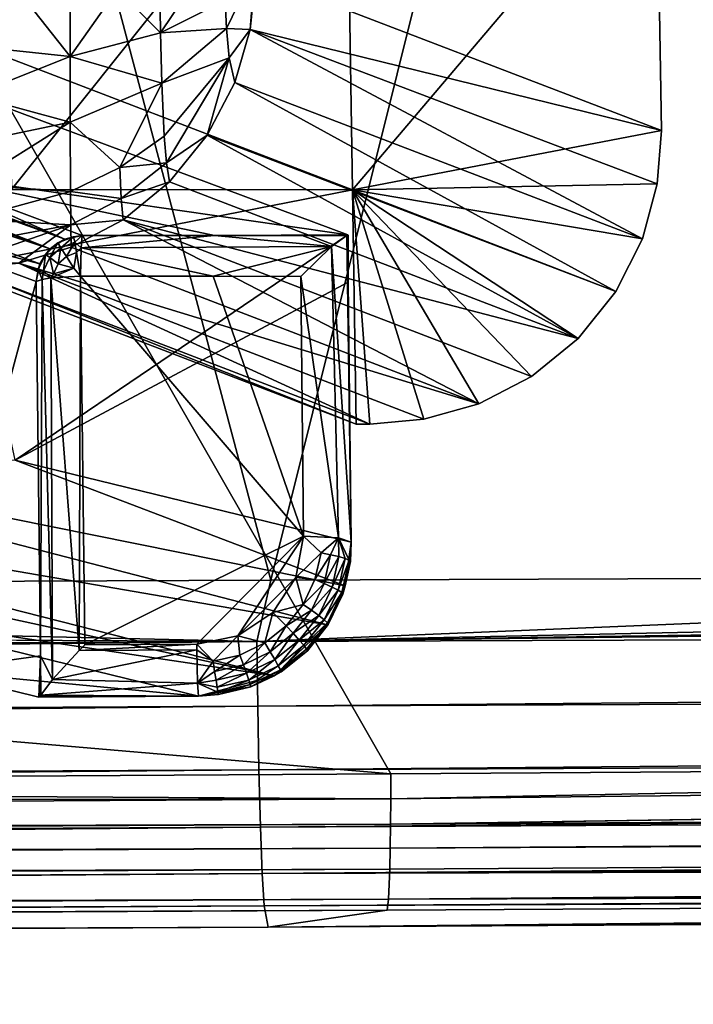
# Model space of a CAD drawing. Units: inches. Extents: x -10.4 to 10.4, y -10.6 to 10.4.
# Drawn here: x 1 to 1.2, y -8.3 to -8 of the extents above; entities that cross this region are included whole.
import ezdxf

# ---------------------------------------------------------------- set-up
doc = ezdxf.new("R2010")
doc.units = ezdxf.units.IN
doc.header["$MEASUREMENT"] = 0
doc.layers.add('SEAT-SEAT', color=5, linetype='Continuous')
doc.layers.add('SEAT-SUPPORT', color=5, linetype='Continuous')

msp = doc.modelspace()

# ---------------------------------------------------------------- linework, layer by layer
at = {"layer": 'SEAT-SEAT'}
for points in [[(1.07111, -8.16922, 17.89639), (1.57541, -6.14769, 17.69989), (0.53446, -6.15019, 17.62755)], [(1.57541, -6.14769, 17.69989), (1.07111, -8.16922, 17.89639), (1.48916, -8.16765, 17.90861)], [(0.53446, -6.15019, 17.62755), (0.4729, -8.17168, 17.87783), (1.07111, -8.16922, 17.89639)], [(1.58318, -8.21643, 17.67298), (0.83079, -7.74533, 17.59225), (1.68361, -6.19481, 17.46886)], [(1.10229, -8.21958, 17.65947), (0.83862, -8.19702, 17.64861), (0.83079, -7.74533, 17.59225)], [(1.58318, -8.21643, 17.67298), (1.10229, -8.21958, 17.65947), (0.83079, -7.74533, 17.59225)], [(2.98923, -8.16236, 17.94654), (1.06747, -8.1852, 17.89663), (4.88339, -8.16918, 17.97599)], [(2.98923, -8.16236, 17.94654), (2.50619, -8.16414, 17.93557), (1.06747, -8.1852, 17.89663)], [(1.06747, -8.1852, 17.89663), (2.50619, -8.16414, 17.93557), (1.96802, -8.16595, 17.92185)], [(1.48916, -8.16765, 17.90861), (1.06747, -8.1852, 17.89663), (1.96802, -8.16595, 17.92185)], [(1.48916, -8.16765, 17.90861), (1.07111, -8.16922, 17.89639), (1.06747, -8.1852, 17.89663)], [(1.06747, -8.1852, 17.89663), (1.07111, -8.16922, 17.89639), (0.4729, -8.17168, 17.87783)], [(1.06747, -8.1852, 17.89663), (1.06766, -8.20202, 17.89348), (4.88339, -8.16918, 17.97599)], [(1.06766, -8.20202, 17.89348), (4.88355, -8.18492, 17.97184), (4.88339, -8.16918, 17.97599)], [(-0.543, -8.17628, 17.84333), (1.06747, -8.1852, 17.89663), (0.4729, -8.17168, 17.87783)], [(-0.543, -8.17628, 17.84333), (-2.74631, -8.20432, 17.75557), (1.06747, -8.1852, 17.89663)], [(1.06747, -8.1852, 17.89663), (-2.74631, -8.20432, 17.75557), (-2.74609, -8.22131, 17.75259)], [(1.06747, -8.1852, 17.89663), (-2.74609, -8.22131, 17.75259), (1.06766, -8.20202, 17.89348)], [(1.06796, -8.21861, 17.88642), (4.88355, -8.18492, 17.97184), (1.06766, -8.20202, 17.89348)], [(1.06796, -8.21861, 17.88642), (4.88371, -8.20017, 17.96417), (4.88355, -8.18492, 17.97184)], [(0.56684, -8.22292, 17.64329), (0.83862, -8.19702, 17.64861), (1.10229, -8.21958, 17.65947)], [(1.06836, -8.23353, 17.87557), (4.88371, -8.20017, 17.96417), (1.06796, -8.21861, 17.88642)], [(4.88371, -8.20017, 17.96417), (1.06836, -8.23353, 17.87557), (4.88391, -8.21372, 17.95324)], [(-2.7457, -8.23805, 17.74565), (1.06766, -8.20202, 17.89348), (-2.74609, -8.22131, 17.75259)], [(-2.7457, -8.23805, 17.74565), (1.06796, -8.21861, 17.88642), (1.06766, -8.20202, 17.89348)], [(2.60026, -8.20949, 17.69852), (4.90053, -8.20791, 17.73927), (1.10225, -8.23273, 17.66338)], [(1.10225, -8.23273, 17.66338), (4.90053, -8.20791, 17.73927), (4.90053, -8.21477, 17.74291)], [(2.60026, -8.20949, 17.69852), (1.10225, -8.23273, 17.66338), (1.10228, -8.22615, 17.6608)], [(2.60026, -8.20949, 17.69852), (1.10228, -8.22615, 17.6608), (1.58318, -8.21643, 17.67298)], [(4.88391, -8.21372, 17.95324), (1.06836, -8.23353, 17.87557), (1.06885, -8.2456, 17.86161)], [(4.88391, -8.21372, 17.95324), (1.06885, -8.2456, 17.86161), (4.88415, -8.22462, 17.93964)], [(1.10225, -8.23273, 17.66338), (4.90053, -8.21477, 17.74291), (1.10217, -8.23894, 17.66721)], [(1.10217, -8.23894, 17.66721), (4.90053, -8.21477, 17.74291), (4.90049, -8.22091, 17.74795)], [(1.10229, -8.21958, 17.65947), (1.58318, -8.21643, 17.67298), (1.10228, -8.22615, 17.6608)], [(-2.74513, -8.25322, 17.73484), (1.06796, -8.21861, 17.88642), (-2.7457, -8.23805, 17.74565)], [(-2.74513, -8.25322, 17.73484), (1.06836, -8.23353, 17.87557), (1.06796, -8.21861, 17.88642)], [(1.10229, -8.21958, 17.65947), (1.10228, -8.22615, 17.6608), (0.56684, -8.22292, 17.64329)], [(4.90049, -8.22091, 17.74795), (1.10173, -8.25226, 17.68456), (1.10205, -8.24443, 17.67218)], [(4.90041, -8.22962, 17.76086), (1.10173, -8.25226, 17.68456), (4.90049, -8.22091, 17.74795)], [(1.10217, -8.23894, 17.66721), (4.90049, -8.22091, 17.74795), (1.10205, -8.24443, 17.67218)], [(1.10228, -8.22615, 17.6608), (-0.44922, -8.22885, 17.60956), (0.56684, -8.22292, 17.64329)], [(1.10225, -8.23273, 17.66338), (-2.47994, -8.24572, 17.5308), (1.10228, -8.22615, 17.6608)], [(1.10228, -8.22615, 17.6608), (-2.47994, -8.24572, 17.5308), (-0.44922, -8.22885, 17.60956)], [(4.88415, -8.22462, 17.93964), (1.06885, -8.2456, 17.86161), (4.88435, -8.2322, 17.92439)], [(4.90041, -8.22962, 17.76086), (3.00062, -8.24427, 17.74593), (1.10173, -8.25226, 17.68456)], [(-2.74513, -8.25322, 17.73484), (-2.74445, -8.26549, 17.72079), (1.06836, -8.23353, 17.87557)], [(1.06836, -8.23353, 17.87557), (-2.74445, -8.26549, 17.72079), (1.06885, -8.2456, 17.86161)], [(1.10217, -8.23894, 17.66721), (-2.48002, -8.25218, 17.53342), (1.10225, -8.23273, 17.66338)], [(1.10225, -8.23273, 17.66338), (-2.48002, -8.25218, 17.53342), (-2.47994, -8.24572, 17.5308)], [(1.06937, -8.25399, 17.84567), (4.88435, -8.2322, 17.92439), (1.06885, -8.2456, 17.86161)], [(4.88435, -8.2322, 17.92439), (1.06937, -8.25399, 17.84567), (4.88472, -8.23717, 17.89336)], [(-2.48002, -8.25218, 17.53342), (1.10217, -8.23894, 17.66721), (-2.48016, -8.25827, 17.53729)], [(1.10217, -8.23894, 17.66721), (1.10205, -8.24443, 17.67218), (-2.48016, -8.25827, 17.53729)], [(1.06937, -8.25399, 17.84567), (1.07036, -8.25952, 17.81327), (4.88472, -8.23717, 17.89336)], [(1.07036, -8.25952, 17.81327), (3.00062, -8.24427, 17.74593), (4.88472, -8.23717, 17.89336)], [(1.10173, -8.25226, 17.68456), (-2.48035, -8.26363, 17.54226), (1.10205, -8.24443, 17.67218)], [(1.10205, -8.24443, 17.67218), (-2.48035, -8.26363, 17.54226), (-2.48016, -8.25827, 17.53729)], [(2.09146, -8.24951, 17.72503), (3.00062, -8.24427, 17.74593), (1.07036, -8.25952, 17.81327)], [(3.00062, -8.24427, 17.74593), (2.09146, -8.24951, 17.72503), (1.10173, -8.25226, 17.68456)], [(-2.74369, -8.274, 17.70482), (1.06885, -8.2456, 17.86161), (-2.74445, -8.26549, 17.72079)], [(-2.74369, -8.274, 17.70482), (1.06937, -8.25399, 17.84567), (1.06885, -8.2456, 17.86161)], [(2.09146, -8.24951, 17.72503), (1.07036, -8.25952, 17.81327), (1.10136, -8.25508, 17.698)], [(1.10173, -8.25226, 17.68456), (2.09146, -8.24951, 17.72503), (1.10136, -8.25508, 17.698)], [(1.10173, -8.25226, 17.68456), (-2.48085, -8.27126, 17.55452), (-2.48035, -8.26363, 17.54226)], [(1.10173, -8.25226, 17.68456), (1.10136, -8.25508, 17.698), (-2.48085, -8.27126, 17.55452)], [(-2.74221, -8.27961, 17.67218), (1.06937, -8.25399, 17.84567), (-2.74369, -8.274, 17.70482)], [(-2.74221, -8.27961, 17.67218), (1.07036, -8.25952, 17.81327), (1.06937, -8.25399, 17.84567)], [(1.07036, -8.25952, 17.81327), (-2.6958, -8.27513, 17.55832), (1.10136, -8.25508, 17.698)], [(-2.48085, -8.27126, 17.55452), (1.10136, -8.25508, 17.698), (-2.6958, -8.27513, 17.55832)], [(1.07036, -8.25952, 17.81327), (-2.74221, -8.27961, 17.67218), (-2.6958, -8.27513, 17.55832)]]:
    msp.add_3dface(points, dxfattribs=at)
at = {"layer": 'SEAT-SUPPORT'}
for points in [[(1.00362, -8.0675, 17.64022), (1.09058, -7.95836, 17.63001), (1.00187, -7.95824, 17.62695)], [(1.00362, -8.0675, 17.64022), (1.09233, -8.06763, 17.64329), (1.09058, -7.95836, 17.63001)], [(1.09233, -8.06763, 17.64329), (1.17148, -7.9743, 17.63473), (1.09058, -7.95836, 17.63001)], [(1.17148, -7.9743, 17.63473), (1.17273, -8.05213, 17.64422), (1.06718, -8.01162, 16.88027)], [(1.17273, -8.05213, 17.64422), (1.17148, -7.9743, 17.63473), (1.09233, -8.06763, 17.64329)], [(1.05917, -8.01832, 16.85465), (1.06692, -8.01037, 16.87838), (1.05952, -8.02558, 16.85812)], [(1.06692, -8.01037, 16.87838), (1.06574, -8.02591, 16.87971), (1.05952, -8.02558, 16.85812)], [(1.06718, -8.01162, 16.88027), (1.06574, -8.02591, 16.87971), (1.06692, -8.01037, 16.87838)], [(1.05161, -8.01283, 16.8415), (1.04237, -8.02675, 16.83424), (1.04223, -8.01421, 16.83145)], [(1.05161, -8.01283, 16.8415), (1.05917, -8.01832, 16.85465), (1.04237, -8.02675, 16.83424)], [(1.06574, -8.02591, 16.87971), (1.06718, -8.01162, 16.88027), (1.17273, -8.05213, 17.64422)], [(1.01882, -8.01634, 16.81713), (1.01883, -8.03289, 16.82092), (1.00638, -8.01699, 16.8135)], [(1.01882, -8.01634, 16.81713), (1.03118, -8.01538, 16.82326), (1.01883, -8.03289, 16.82092)], [(1.01883, -8.03289, 16.82092), (1.03118, -8.01538, 16.82326), (1.04237, -8.02675, 16.83424)], [(1.03118, -8.01538, 16.82326), (1.04223, -8.01421, 16.83145), (1.04237, -8.02675, 16.83424)], [(1.01883, -8.03289, 16.82092), (0.99341, -8.03022, 16.81459), (1.00638, -8.01699, 16.8135)], [(0.99341, -8.03022, 16.81459), (0.9935, -8.01735, 16.81201), (1.00638, -8.01699, 16.8135)], [(1.05917, -8.01832, 16.85465), (1.05952, -8.02558, 16.85812), (1.04237, -8.02675, 16.83424)], [(1.04237, -8.02675, 16.83424), (1.04269, -8.03983, 16.84057), (1.01883, -8.03289, 16.82092)], [(1.04269, -8.03983, 16.84057), (1.04237, -8.02675, 16.83424), (1.05952, -8.02558, 16.85812)], [(1.0602, -8.03321, 16.8649), (1.04269, -8.03983, 16.84057), (1.05952, -8.02558, 16.85812)], [(1.05952, -8.02558, 16.85812), (1.06574, -8.02591, 16.87971), (1.0602, -8.03321, 16.8649)], [(1.06574, -8.02591, 16.87971), (1.06168, -8.03966, 16.87955), (1.0602, -8.03321, 16.8649)], [(1.16778, -8.08038, 17.64744), (1.06168, -8.03966, 16.87955), (1.06574, -8.02591, 16.87971)], [(1.17167, -8.06609, 17.64587), (1.06574, -8.02591, 16.87971), (1.17273, -8.05213, 17.64422)], [(1.17167, -8.06609, 17.64587), (1.16778, -8.08038, 17.64744), (1.06574, -8.02591, 16.87971)], [(0.98774, -8.08812, 16.88657), (1.09233, -8.06763, 17.64329), (0.98822, -8.02768, 16.88972)], [(1.09233, -8.06763, 17.64329), (1.00362, -8.0675, 17.64022), (0.98822, -8.02768, 16.88972)], [(0.99326, -8.04309, 16.81951), (0.99341, -8.03022, 16.81459), (1.01883, -8.03289, 16.82092)], [(0.99326, -8.04309, 16.81951), (1.01883, -8.03289, 16.82092), (1.01887, -8.05003, 16.82952)], [(1.01883, -8.03289, 16.82092), (1.04269, -8.03983, 16.84057), (1.01887, -8.05003, 16.82952)], [(1.04269, -8.03983, 16.84057), (1.0602, -8.03321, 16.8649), (1.04333, -8.05367, 16.85308)], [(1.04389, -8.06056, 16.8641), (1.04333, -8.05367, 16.85308), (1.0602, -8.03321, 16.8649)], [(1.04389, -8.06056, 16.8641), (1.0602, -8.03321, 16.8649), (1.05451, -8.05342, 16.87983)], [(1.0602, -8.03321, 16.8649), (1.06168, -8.03966, 16.87955), (1.05451, -8.05342, 16.87983)], [(0.9091, -8.04015, 16.85256), (1.01746, -8.08042, 17.63272), (0.91063, -8.03962, 16.85235)], [(1.01746, -8.08042, 17.63272), (0.97728, -8.06287, 17.3103), (0.91063, -8.03962, 16.85235)], [(0.98345, -8.03922, 16.85417), (0.97728, -8.06287, 17.3103), (1.09111, -8.07929, 17.63022)], [(1.09111, -8.07929, 17.63022), (1.00452, -8.13795, 17.01056), (0.98345, -8.03922, 16.85417)], [(1.16086, -8.09405, 17.64886), (1.05451, -8.05342, 16.87983), (1.06168, -8.03966, 16.87955)], [(1.16778, -8.08038, 17.64744), (1.16086, -8.09405, 17.64886), (1.06168, -8.03966, 16.87955)], [(1.01362, -8.08296, 17.63312), (0.90765, -8.04092, 16.85272), (0.90527, -8.04273, 16.85296)], [(0.9091, -8.04015, 16.85256), (0.90765, -8.04092, 16.85272), (1.01746, -8.08042, 17.63272)], [(1.01746, -8.08042, 17.63272), (0.90765, -8.04092, 16.85272), (1.01362, -8.08296, 17.63312)], [(1.01887, -8.05003, 16.82952), (1.04269, -8.03983, 16.84057), (1.03176, -8.06182, 16.84901)], [(1.04269, -8.03983, 16.84057), (1.04333, -8.05367, 16.85308), (1.03176, -8.06182, 16.84901)], [(0.90268, -8.04665, 16.85312), (1.01362, -8.08296, 17.63312), (0.90527, -8.04273, 16.85296)], [(0.99326, -8.04309, 16.81951), (1.01887, -8.05003, 16.82952), (0.99307, -8.05536, 16.82685)], [(0.90268, -8.04665, 16.85312), (1.01096, -8.08687, 17.63328), (1.01362, -8.08296, 17.63312)], [(0.90268, -8.04665, 16.85312), (0.9653, -8.07489, 17.31131), (1.01096, -8.08687, 17.63328)], [(1.01887, -8.05003, 16.82952), (0.99281, -8.06633, 16.83646), (0.99307, -8.05536, 16.82685)], [(0.99281, -8.06633, 16.83646), (1.01887, -8.05003, 16.82952), (1.01895, -8.06803, 16.8465)], [(1.01895, -8.06803, 16.8465), (1.01887, -8.05003, 16.82952), (1.03176, -8.06182, 16.84901)], [(1.17273, -8.05213, 17.64422), (1.09233, -8.06763, 17.64329), (1.17167, -8.06609, 17.64587)], [(1.03176, -8.06182, 16.84901), (1.04333, -8.05367, 16.85308), (1.04389, -8.06056, 16.8641)], [(1.04389, -8.06056, 16.8641), (1.05451, -8.05342, 16.87983), (1.04474, -8.06549, 16.88052)], [(1.15106, -8.10628, 17.65003), (1.04474, -8.06549, 16.88052), (1.05451, -8.05342, 16.87983)], [(1.16086, -8.09405, 17.64886), (1.15106, -8.10628, 17.65003), (1.05451, -8.05342, 16.87983)], [(1.01895, -8.06803, 16.8465), (1.03176, -8.06182, 16.84901), (1.03211, -8.06985, 16.86216)], [(1.04389, -8.06056, 16.8641), (1.03211, -8.06985, 16.86216), (1.03176, -8.06182, 16.84901)], [(1.03211, -8.06985, 16.86216), (1.04389, -8.06056, 16.8641), (1.04474, -8.06549, 16.88052)], [(1.02194, -8.07949, 17.63215), (1.0564, -8.07949, 17.63328), (0.97728, -8.06287, 17.3103)], [(0.97728, -8.06287, 17.3103), (1.0564, -8.07949, 17.63328), (1.09111, -8.07929, 17.63022)], [(1.02194, -8.07949, 17.63215), (0.97728, -8.06287, 17.3103), (1.01746, -8.08042, 17.63272)], [(1.09331, -8.12863, 17.65071), (1.09233, -8.06763, 17.64329), (0.98774, -8.08812, 16.88657)], [(1.01895, -8.06803, 16.8465), (0.99251, -8.07521, 16.84759), (0.99281, -8.06633, 16.83646)], [(1.03265, -8.07541, 16.88169), (1.03211, -8.06985, 16.86216), (1.04474, -8.06549, 16.88052)], [(1.03265, -8.07541, 16.88169), (1.04474, -8.06549, 16.88052), (1.15106, -8.10628, 17.65003)], [(1.09233, -8.06763, 17.64329), (1.16778, -8.08038, 17.64744), (1.17167, -8.06609, 17.64587)], [(1.09331, -8.12863, 17.65071), (1.09687, -8.12863, 17.65083), (1.09233, -8.06763, 17.64329)], [(1.09233, -8.06763, 17.64329), (1.09687, -8.12863, 17.65083), (1.11093, -8.12734, 17.65115)], [(1.12522, -8.12327, 17.65115), (1.09233, -8.06763, 17.64329), (1.11093, -8.12734, 17.65115)], [(1.12522, -8.12327, 17.65115), (1.13891, -8.1162, 17.65079), (1.09233, -8.06763, 17.64329)], [(1.09233, -8.06763, 17.64329), (1.13891, -8.1162, 17.65079), (1.15106, -8.10628, 17.65003)], [(1.16086, -8.09405, 17.64886), (1.09233, -8.06763, 17.64329), (1.15106, -8.10628, 17.65003)], [(1.16086, -8.09405, 17.64886), (1.16778, -8.08038, 17.64744), (1.09233, -8.06763, 17.64329)], [(1.01901, -8.07674, 16.86131), (0.99251, -8.07521, 16.84759), (1.01895, -8.06803, 16.8465)], [(1.01901, -8.07674, 16.86131), (1.01895, -8.06803, 16.8465), (1.03211, -8.06985, 16.86216)], [(1.03265, -8.07541, 16.88169), (1.01901, -8.07674, 16.86131), (1.03211, -8.06985, 16.86216)], [(0.9653, -8.07489, 17.31131), (1.00996, -8.09151, 17.63316), (1.01096, -8.08687, 17.63328)], [(1.00996, -8.09151, 17.63316), (0.9653, -8.07489, 17.31131), (0.98282, -8.19282, 17.44215)], [(1.01901, -8.07674, 16.86131), (0.99213, -8.08175, 16.85966), (0.99251, -8.07521, 16.84759)], [(1.03265, -8.07541, 16.88169), (1.01911, -8.08255, 16.88318), (1.01901, -8.07674, 16.86131)], [(1.03265, -8.07541, 16.88169), (1.12522, -8.12327, 17.65115), (1.01911, -8.08255, 16.88318)], [(1.03265, -8.07541, 16.88169), (1.13891, -8.1162, 17.65079), (1.12522, -8.12327, 17.65115)], [(1.03265, -8.07541, 16.88169), (1.15106, -8.10628, 17.65003), (1.13891, -8.1162, 17.65079)], [(0.99169, -8.08619, 16.87313), (1.01901, -8.07674, 16.86131), (1.00545, -8.08667, 16.88483)], [(0.99169, -8.08619, 16.87313), (0.99213, -8.08175, 16.85966), (1.01901, -8.07674, 16.86131)], [(1.01901, -8.07674, 16.86131), (1.01911, -8.08255, 16.88318), (1.00545, -8.08667, 16.88483)], [(1.09111, -8.07929, 17.63022), (1.09124, -8.09167, 17.63179), (1.00452, -8.13795, 17.01056)], [(1.01746, -8.08042, 17.63272), (1.01362, -8.08296, 17.63312), (1.01568, -8.08142, 17.6336)], [(1.01976, -8.07985, 17.6336), (1.01746, -8.08042, 17.63272), (1.01568, -8.08142, 17.6336)], [(1.01644, -8.08268, 17.63756), (1.01976, -8.07985, 17.6336), (1.01568, -8.08142, 17.6336)], [(1.01976, -8.07985, 17.6336), (1.01644, -8.08268, 17.63756), (1.02003, -8.08126, 17.63756)], [(1.02194, -8.07949, 17.63215), (1.01746, -8.08042, 17.63272), (1.01976, -8.07985, 17.6336)], [(1.02194, -8.07949, 17.63215), (1.01976, -8.07985, 17.6336), (1.02003, -8.08126, 17.63756)], [(1.02194, -8.07949, 17.63215), (1.02003, -8.08126, 17.63756), (1.02168, -8.08272, 17.63974)], [(1.02168, -8.08272, 17.63974), (1.0564, -8.07949, 17.63328), (1.02194, -8.07949, 17.63215)], [(1.02168, -8.08272, 17.63974), (1.08683, -8.08239, 17.64127), (1.0564, -8.07949, 17.63328)], [(1.09111, -8.07929, 17.63022), (1.0564, -8.07949, 17.63328), (1.07924, -8.07949, 17.63405)], [(1.08683, -8.08239, 17.64127), (1.07924, -8.07949, 17.63405), (1.0564, -8.07949, 17.63328)], [(1.09121, -8.07941, 17.63239), (1.09111, -8.07929, 17.63022), (1.07924, -8.07949, 17.63405)], [(1.09121, -8.07941, 17.63239), (1.07924, -8.07949, 17.63405), (1.09085, -8.07949, 17.63445)], [(1.09085, -8.07949, 17.63445), (1.07924, -8.07949, 17.63405), (1.08683, -8.08239, 17.64127)], [(1.08683, -8.08239, 17.64127), (1.09199, -8.15934, 17.6401), (1.09085, -8.07949, 17.63445)], [(1.09121, -8.07941, 17.63239), (1.09085, -8.07949, 17.63445), (1.09124, -8.09167, 17.63179)], [(1.09085, -8.07949, 17.63445), (1.09199, -8.15934, 17.6401), (1.09124, -8.09167, 17.63179)], [(1.09121, -8.07941, 17.63239), (1.09124, -8.09167, 17.63179), (1.09111, -8.07929, 17.63022)], [(1.12522, -8.12327, 17.65115), (1.00545, -8.08667, 16.88483), (1.01911, -8.08255, 16.88318)], [(1.01362, -8.08296, 17.63312), (1.01096, -8.08687, 17.63328), (1.01244, -8.08441, 17.6336)], [(1.01568, -8.08142, 17.6336), (1.01362, -8.08296, 17.63312), (1.01244, -8.08441, 17.6336)], [(1.01359, -8.08526, 17.63756), (1.01568, -8.08142, 17.6336), (1.01244, -8.08441, 17.6336)], [(1.01568, -8.08142, 17.6336), (1.01359, -8.08526, 17.63756), (1.01644, -8.08268, 17.63756)], [(1.01359, -8.08526, 17.63756), (1.01575, -8.08687, 17.64079), (1.01644, -8.08268, 17.63756)], [(1.01644, -8.08268, 17.63756), (1.01575, -8.08687, 17.64079), (1.01786, -8.08498, 17.64079)], [(1.01644, -8.08268, 17.63756), (1.01786, -8.08498, 17.64079), (1.02003, -8.08126, 17.63756)], [(1.02003, -8.08126, 17.63756), (1.01786, -8.08498, 17.64079), (1.02053, -8.08393, 17.64079)], [(1.02168, -8.08272, 17.63974), (1.02003, -8.08126, 17.63756), (1.02053, -8.08393, 17.64079)], [(1.02168, -8.08272, 17.63974), (1.02053, -8.08393, 17.64079), (1.02155, -8.0901, 17.64353)], [(1.02155, -8.0901, 17.64353), (1.05603, -8.0901, 17.6447), (1.02168, -8.08272, 17.63974)], [(1.05603, -8.0901, 17.6447), (1.08683, -8.08239, 17.64127), (1.02168, -8.08272, 17.63974)], [(1.07885, -8.09014, 17.64547), (1.08683, -8.08239, 17.64127), (1.05603, -8.0901, 17.6447)], [(1.07885, -8.09014, 17.64547), (1.08872, -8.15821, 17.64954), (1.08683, -8.08239, 17.64127)], [(1.08872, -8.15821, 17.64954), (1.09199, -8.15934, 17.6401), (1.08683, -8.08239, 17.64127)], [(1.01244, -8.08441, 17.6336), (1.01096, -8.08687, 17.63328), (1.01049, -8.08832, 17.6336)], [(1.01187, -8.08869, 17.63756), (1.01244, -8.08441, 17.6336), (1.01049, -8.08832, 17.6336)], [(1.01244, -8.08441, 17.6336), (1.01187, -8.08869, 17.63756), (1.01359, -8.08526, 17.63756)], [(1.01187, -8.08869, 17.63756), (1.01447, -8.08945, 17.64079), (1.01359, -8.08526, 17.63756)], [(1.01359, -8.08526, 17.63756), (1.01447, -8.08945, 17.64079), (1.01575, -8.08687, 17.64079)], [(1.01575, -8.08687, 17.64079), (1.01978, -8.08804, 17.64288), (1.01786, -8.08498, 17.64079)], [(1.01786, -8.08498, 17.64079), (1.01978, -8.08804, 17.64288), (1.02053, -8.08393, 17.64079)], [(1.01978, -8.08804, 17.64288), (1.02155, -8.0901, 17.64353), (1.02053, -8.08393, 17.64079)], [(0.98774, -8.08812, 16.88657), (0.9913, -8.08812, 16.88669), (1.09331, -8.12863, 17.65071)], [(0.9913, -8.08812, 16.88669), (1.00545, -8.08667, 16.88483), (1.09687, -8.12863, 17.65083)], [(1.09331, -8.12863, 17.65071), (0.9913, -8.08812, 16.88669), (1.09687, -8.12863, 17.65083)], [(1.09687, -8.12863, 17.65083), (1.00545, -8.08667, 16.88483), (1.11093, -8.12734, 17.65115)], [(1.11093, -8.12734, 17.65115), (1.00545, -8.08667, 16.88483), (1.12522, -8.12327, 17.65115)], [(1.00996, -8.09151, 17.63316), (1.01049, -8.08832, 17.6336), (1.01096, -8.08687, 17.63328)], [(1.00996, -8.09151, 17.63316), (1.01152, -8.09095, 17.6376), (1.01049, -8.08832, 17.6336)], [(1.01049, -8.08832, 17.6336), (1.01152, -8.09095, 17.6376), (1.01187, -8.08869, 17.63756)], [(1.01447, -8.08945, 17.64079), (1.01385, -8.09054, 17.64046), (1.01978, -8.08804, 17.64288)], [(1.01385, -8.09054, 17.64046), (1.02155, -8.0901, 17.64353), (1.01978, -8.08804, 17.64288)], [(1.01575, -8.08687, 17.64079), (1.01447, -8.08945, 17.64079), (1.01978, -8.08804, 17.64288)], [(1.01109, -8.18891, 17.64526), (1.01152, -8.09095, 17.6376), (1.00996, -8.09151, 17.63316)], [(1.01109, -8.18891, 17.64526), (1.01424, -8.19508, 17.65261), (1.01152, -8.09095, 17.6376)], [(1.01152, -8.09095, 17.6376), (1.01385, -8.09054, 17.64046), (1.01187, -8.08869, 17.63756)], [(1.01424, -8.19508, 17.65261), (1.01385, -8.09054, 17.64046), (1.01152, -8.09095, 17.6376)], [(1.01187, -8.08869, 17.63756), (1.01385, -8.09054, 17.64046), (1.01447, -8.08945, 17.64079)], [(1.02121, -8.1875, 17.65547), (1.02155, -8.0901, 17.64353), (1.01385, -8.09054, 17.64046)], [(1.01424, -8.19508, 17.65261), (1.02121, -8.1875, 17.65547), (1.01385, -8.09054, 17.64046)], [(1.02268, -8.18601, 17.65539), (1.02155, -8.0901, 17.64353), (1.02121, -8.1875, 17.65547)], [(1.02155, -8.0901, 17.64353), (1.07961, -8.1578, 17.65378), (1.05603, -8.0901, 17.6447)], [(1.02155, -8.0901, 17.64353), (1.02268, -8.18601, 17.65539), (1.07961, -8.1578, 17.65378)], [(1.07961, -8.1578, 17.65378), (1.07885, -8.09014, 17.64547), (1.05603, -8.0901, 17.6447)], [(1.07885, -8.09014, 17.64547), (1.07961, -8.1578, 17.65378), (1.08872, -8.15821, 17.64954)], [(1.00996, -8.09151, 17.63316), (0.98282, -8.19282, 17.44215), (1.01109, -8.18891, 17.64526)], [(1.00452, -8.13795, 17.01056), (1.09124, -8.09167, 17.63179), (1.09199, -8.15934, 17.6401)], [(1.08585, -8.18084, 17.64188), (0.88138, -8.14562, 16.25578), (0.89453, -8.13121, 16.2544)], [(0.89453, -8.13121, 16.2544), (1.00452, -8.13795, 17.01056), (1.0904, -8.17071, 17.64099)], [(1.08585, -8.18084, 17.64188), (0.89453, -8.13121, 16.2544), (1.0904, -8.17071, 17.64099)], [(1.00452, -8.13795, 17.01056), (1.09199, -8.15934, 17.6401), (1.0904, -8.17071, 17.64099)], [(0.88138, -8.14562, 16.25578), (1.07199, -8.19412, 17.64313), (0.87104, -8.15054, 16.25703)], [(1.08585, -8.18084, 17.64188), (1.07199, -8.19412, 17.64313), (0.88138, -8.14562, 16.25578)], [(0.87104, -8.15054, 16.25703), (1.07199, -8.19412, 17.64313), (0.96483, -8.17806, 17.01467)], [(1.02268, -8.18601, 17.65539), (1.05178, -8.18584, 17.65632), (1.07961, -8.1578, 17.65378)], [(1.05178, -8.18584, 17.65632), (1.06252, -8.18371, 17.6564), (1.07961, -8.1578, 17.65378)], [(1.06252, -8.18371, 17.6564), (1.07761, -8.16854, 17.65503), (1.07961, -8.1578, 17.65378)], [(1.07961, -8.1578, 17.65378), (1.07761, -8.16854, 17.65503), (1.08414, -8.16212, 17.6535)], [(1.07961, -8.1578, 17.65378), (1.08414, -8.16212, 17.6535), (1.08872, -8.15821, 17.64954)], [(1.08872, -8.15821, 17.64954), (1.08414, -8.16212, 17.6535), (1.08664, -8.1626, 17.6522)], [(1.08881, -8.16309, 17.65031), (1.08872, -8.15821, 17.64954), (1.08664, -8.1626, 17.6522)], [(1.09199, -8.15934, 17.6401), (1.08872, -8.15821, 17.64954), (1.09146, -8.16398, 17.6453)], [(1.09146, -8.16398, 17.6453), (1.08872, -8.15821, 17.64954), (1.09046, -8.16357, 17.64793)], [(1.09046, -8.16357, 17.64793), (1.08872, -8.15821, 17.64954), (1.08881, -8.16309, 17.65031)], [(1.0904, -8.17071, 17.64099), (1.09199, -8.15934, 17.6401), (1.09181, -8.16434, 17.64264)], [(1.09199, -8.15934, 17.6401), (1.09146, -8.16398, 17.6453), (1.09181, -8.16434, 17.64264)], [(1.08414, -8.16212, 17.6535), (1.07761, -8.16854, 17.65503), (1.08257, -8.16906, 17.65426)], [(1.08664, -8.1626, 17.6522), (1.08414, -8.16212, 17.6535), (1.08257, -8.16906, 17.65426)], [(1.08664, -8.1626, 17.6522), (1.08257, -8.16906, 17.65426), (1.08497, -8.17007, 17.65301)], [(1.08497, -8.17007, 17.65301), (1.08881, -8.16309, 17.65031), (1.08664, -8.1626, 17.6522)], [(1.08881, -8.16309, 17.65031), (1.08497, -8.17007, 17.65301), (1.08706, -8.17104, 17.65111)], [(1.09046, -8.16357, 17.64793), (1.08881, -8.16309, 17.65031), (1.08706, -8.17104, 17.65111)], [(1.08862, -8.17184, 17.64869), (1.09046, -8.16357, 17.64793), (1.08706, -8.17104, 17.65111)], [(1.09146, -8.16398, 17.6453), (1.09046, -8.16357, 17.64793), (1.08862, -8.17184, 17.64869)], [(1.09146, -8.16398, 17.6453), (1.08862, -8.17184, 17.64869), (1.08954, -8.17245, 17.64603)], [(1.09146, -8.16398, 17.6453), (1.08954, -8.17245, 17.64603), (1.09181, -8.16434, 17.64264)], [(1.09181, -8.16434, 17.64264), (1.08954, -8.17245, 17.64603), (1.08984, -8.17285, 17.64337)], [(1.0904, -8.17071, 17.64099), (1.09181, -8.16434, 17.64264), (1.08984, -8.17285, 17.64337)], [(1.0716, -8.17761, 17.65596), (1.07761, -8.16854, 17.65503), (1.06252, -8.18371, 17.6564)], [(1.0795, -8.17552, 17.65495), (1.07761, -8.16854, 17.65503), (1.0716, -8.17761, 17.65596)], [(1.08257, -8.16906, 17.65426), (1.07761, -8.16854, 17.65503), (1.0795, -8.17552, 17.65495)], [(1.08257, -8.16906, 17.65426), (1.0795, -8.17552, 17.65495), (1.08497, -8.17007, 17.65301)], [(1.08497, -8.17007, 17.65301), (1.0795, -8.17552, 17.65495), (1.08168, -8.17701, 17.6537)], [(1.08706, -8.17104, 17.65111), (1.08497, -8.17007, 17.65301), (1.08168, -8.17701, 17.6537)], [(1.08356, -8.17838, 17.65184), (1.08706, -8.17104, 17.65111), (1.08168, -8.17701, 17.6537)], [(1.08356, -8.17838, 17.65184), (1.08862, -8.17184, 17.64869), (1.08706, -8.17104, 17.65111)], [(1.08497, -8.17951, 17.64942), (1.08862, -8.17184, 17.64869), (1.08356, -8.17838, 17.65184)], [(1.08862, -8.17184, 17.64869), (1.08497, -8.17951, 17.64942), (1.08954, -8.17245, 17.64603)], [(1.08497, -8.17951, 17.64942), (1.08579, -8.18028, 17.64676), (1.08954, -8.17245, 17.64603)], [(1.08984, -8.17285, 17.64337), (1.08954, -8.17245, 17.64603), (1.08579, -8.18028, 17.64676)], [(1.08604, -8.18072, 17.64405), (1.08984, -8.17285, 17.64337), (1.08579, -8.18028, 17.64676)], [(1.08585, -8.18084, 17.64188), (1.0904, -8.17071, 17.64099), (1.08984, -8.17285, 17.64337)], [(1.08585, -8.18084, 17.64188), (1.08984, -8.17285, 17.64337), (1.08604, -8.18072, 17.64405)], [(1.07506, -8.18112, 17.65547), (1.0795, -8.17552, 17.65495), (1.0716, -8.17761, 17.65596)], [(1.08168, -8.17701, 17.6537), (1.0795, -8.17552, 17.65495), (1.07506, -8.18112, 17.65547)], [(1.07199, -8.19412, 17.64313), (1.05224, -8.19944, 17.64389), (0.96483, -8.17806, 17.01467)], [(1.05224, -8.19944, 17.64389), (0.98282, -8.19282, 17.44215), (0.96483, -8.17806, 17.01467)], [(1.06948, -8.18556, 17.65588), (1.0716, -8.17761, 17.65596), (1.06252, -8.18371, 17.6564)], [(1.07506, -8.18112, 17.65547), (1.0716, -8.17761, 17.65596), (1.06948, -8.18556, 17.65588)], [(1.0769, -8.18302, 17.6543), (1.08168, -8.17701, 17.6537), (1.07506, -8.18112, 17.65547)], [(1.08168, -8.17701, 17.6537), (1.0769, -8.18302, 17.6543), (1.08356, -8.17838, 17.65184)], [(1.08356, -8.17838, 17.65184), (1.0769, -8.18302, 17.6543), (1.07849, -8.1848, 17.65245)], [(1.08356, -8.17838, 17.65184), (1.07849, -8.1848, 17.65245), (1.08497, -8.17951, 17.64942)], [(1.08497, -8.17951, 17.64942), (1.07849, -8.1848, 17.65245), (1.07968, -8.18617, 17.65007)], [(1.08497, -8.17951, 17.64942), (1.07968, -8.18617, 17.65007), (1.08579, -8.18028, 17.64676)], [(1.07968, -8.18617, 17.65007), (1.08037, -8.18714, 17.64736), (1.08579, -8.18028, 17.64676)], [(1.08604, -8.18072, 17.64405), (1.08579, -8.18028, 17.64676), (1.08037, -8.18714, 17.64736)], [(1.08059, -8.18758, 17.64466), (1.08604, -8.18072, 17.64405), (1.08037, -8.18714, 17.64736)], [(1.08059, -8.18758, 17.64466), (1.08585, -8.18084, 17.64188), (1.08604, -8.18072, 17.64405)], [(1.07088, -8.18786, 17.65471), (1.07506, -8.18112, 17.65547), (1.06948, -8.18556, 17.65588)], [(1.07506, -8.18112, 17.65547), (1.07088, -8.18786, 17.65471), (1.0769, -8.18302, 17.6543)], [(1.07088, -8.18786, 17.65471), (1.0721, -8.18988, 17.65289), (1.0769, -8.18302, 17.6543)], [(1.07199, -8.19412, 17.64313), (1.08585, -8.18084, 17.64188), (1.08059, -8.18758, 17.64466)], [(1.0769, -8.18302, 17.6543), (1.0721, -8.18988, 17.65289), (1.07849, -8.1848, 17.65245)], [(1.05178, -8.18734, 17.65644), (1.05178, -8.18584, 17.65632), (1.02121, -8.1875, 17.65547)], [(1.02121, -8.1875, 17.65547), (1.05178, -8.18584, 17.65632), (1.02268, -8.18601, 17.65539)], [(1.05178, -8.18584, 17.65632), (1.0561, -8.19032, 17.65608), (1.06252, -8.18371, 17.6564)], [(1.05178, -8.18584, 17.65632), (1.05178, -8.18734, 17.65644), (1.0561, -8.19032, 17.65608)], [(1.0561, -8.19032, 17.65608), (1.06305, -8.18871, 17.65608), (1.06252, -8.18371, 17.6564)], [(1.06305, -8.18871, 17.65608), (1.06948, -8.18556, 17.65588), (1.06252, -8.18371, 17.6564)], [(1.06394, -8.19121, 17.65495), (1.06948, -8.18556, 17.65588), (1.06305, -8.18871, 17.65608)], [(1.06948, -8.18556, 17.65588), (1.06394, -8.19121, 17.65495), (1.07088, -8.18786, 17.65471)], [(1.0721, -8.18988, 17.65289), (1.07302, -8.19149, 17.65055), (1.07849, -8.1848, 17.65245)], [(1.07968, -8.18617, 17.65007), (1.07849, -8.1848, 17.65245), (1.07302, -8.19149, 17.65055)], [(1.05178, -8.18734, 17.65644), (1.01424, -8.19508, 17.65261), (1.05195, -8.19605, 17.65273)], [(1.05178, -8.18734, 17.65644), (1.02121, -8.1875, 17.65547), (1.01424, -8.19508, 17.65261)], [(1.05195, -8.19605, 17.65273), (1.0561, -8.19032, 17.65608), (1.05178, -8.18734, 17.65644)], [(1.06394, -8.19121, 17.65495), (1.06473, -8.19343, 17.65317), (1.07088, -8.18786, 17.65471)], [(1.0721, -8.18988, 17.65289), (1.07088, -8.18786, 17.65471), (1.06473, -8.19343, 17.65317)], [(1.07377, -8.19307, 17.64522), (1.07199, -8.19412, 17.64313), (1.08059, -8.18758, 17.64466)], [(1.07358, -8.19258, 17.64789), (1.07968, -8.18617, 17.65007), (1.07302, -8.19149, 17.65055)], [(1.07358, -8.19258, 17.64789), (1.08037, -8.18714, 17.64736), (1.07968, -8.18617, 17.65007)], [(1.07377, -8.19307, 17.64522), (1.08037, -8.18714, 17.64736), (1.07358, -8.19258, 17.64789)], [(1.08037, -8.18714, 17.64736), (1.07377, -8.19307, 17.64522), (1.08059, -8.18758, 17.64466)], [(0.98282, -8.19282, 17.44215), (1.01068, -8.19964, 17.6426), (1.01109, -8.18891, 17.64526)], [(1.01109, -8.18891, 17.64526), (1.01068, -8.19964, 17.6426), (1.01095, -8.19956, 17.64458)], [(1.01123, -8.19916, 17.64656), (1.01109, -8.18891, 17.64526), (1.01095, -8.19956, 17.64458)], [(1.01109, -8.18891, 17.64526), (1.01123, -8.19916, 17.64656), (1.01424, -8.19508, 17.65261)], [(1.05195, -8.19605, 17.65273), (1.05646, -8.19295, 17.65499), (1.0561, -8.19032, 17.65608)], [(1.05646, -8.19295, 17.65499), (1.06305, -8.18871, 17.65608), (1.0561, -8.19032, 17.65608)], [(1.05646, -8.19295, 17.65499), (1.06394, -8.19121, 17.65495), (1.06305, -8.18871, 17.65608)], [(1.06473, -8.19343, 17.65317), (1.06535, -8.1952, 17.65087), (1.0721, -8.18988, 17.65289)], [(1.0721, -8.18988, 17.65289), (1.06535, -8.1952, 17.65087), (1.07302, -8.19149, 17.65055)], [(1.01068, -8.19964, 17.6426), (0.98282, -8.19282, 17.44215), (1.05224, -8.19944, 17.64389)], [(1.05195, -8.19605, 17.65273), (1.05681, -8.19525, 17.65329), (1.05646, -8.19295, 17.65499)], [(1.05646, -8.19295, 17.65499), (1.05681, -8.19525, 17.65329), (1.06394, -8.19121, 17.65495)], [(1.05681, -8.19525, 17.65329), (1.06473, -8.19343, 17.65317), (1.06394, -8.19121, 17.65495)], [(1.05709, -8.1971, 17.65103), (1.06473, -8.19343, 17.65317), (1.05681, -8.19525, 17.65329)], [(1.06535, -8.1952, 17.65087), (1.06473, -8.19343, 17.65317), (1.05709, -8.1971, 17.65103)], [(1.07302, -8.19149, 17.65055), (1.06535, -8.1952, 17.65087), (1.06574, -8.19637, 17.64829)], [(1.07358, -8.19258, 17.64789), (1.07302, -8.19149, 17.65055), (1.06574, -8.19637, 17.64829)], [(1.06591, -8.19694, 17.64563), (1.07358, -8.19258, 17.64789), (1.06574, -8.19637, 17.64829)], [(1.07358, -8.19258, 17.64789), (1.06591, -8.19694, 17.64563), (1.07377, -8.19307, 17.64522)], [(1.06591, -8.19694, 17.64563), (1.07199, -8.19412, 17.64313), (1.07377, -8.19307, 17.64522)], [(1.01424, -8.19508, 17.65261), (1.01123, -8.19916, 17.64656), (1.05195, -8.19605, 17.65273)], [(1.05195, -8.19605, 17.65273), (1.01123, -8.19916, 17.64656), (1.05224, -8.19944, 17.64389)], [(1.05195, -8.19605, 17.65273), (1.05709, -8.1971, 17.65103), (1.05681, -8.19525, 17.65329)], [(1.05224, -8.19944, 17.64389), (1.0573, -8.19835, 17.64853), (1.05195, -8.19605, 17.65273)], [(1.05195, -8.19605, 17.65273), (1.0573, -8.19835, 17.64853), (1.05709, -8.1971, 17.65103)], [(1.05224, -8.19944, 17.64389), (1.07199, -8.19412, 17.64313), (1.06591, -8.19694, 17.64563)], [(1.05709, -8.1971, 17.65103), (1.0573, -8.19835, 17.64853), (1.06535, -8.1952, 17.65087)], [(1.06574, -8.19637, 17.64829), (1.06535, -8.1952, 17.65087), (1.0573, -8.19835, 17.64853)], [(1.05224, -8.19944, 17.64389), (1.06591, -8.19694, 17.64563), (1.05742, -8.199, 17.64591)], [(1.05224, -8.19944, 17.64389), (1.05742, -8.199, 17.64591), (1.0573, -8.19835, 17.64853)], [(1.05742, -8.199, 17.64591), (1.06574, -8.19637, 17.64829), (1.0573, -8.19835, 17.64853)], [(1.06591, -8.19694, 17.64563), (1.06574, -8.19637, 17.64829), (1.05742, -8.199, 17.64591)], [(1.01068, -8.19964, 17.6426), (1.05224, -8.19944, 17.64389), (1.01095, -8.19956, 17.64458)], [(1.05224, -8.19944, 17.64389), (1.01123, -8.19916, 17.64656), (1.01095, -8.19956, 17.64458)]]:
    msp.add_3dface(points, dxfattribs=at)

doc.saveas('drawing.dxf')
